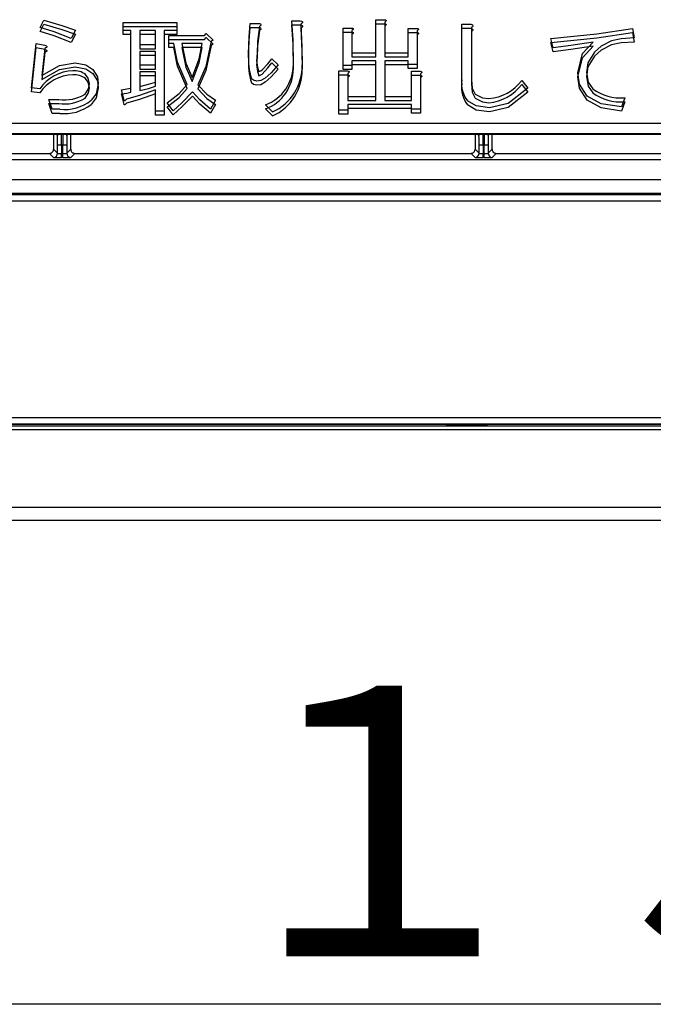
# Model space of a CAD drawing. Extents: x 21 to 613, y 19 to 408.
# Drawn here: x 90 to 100, y 138 to 152 of the extents above; entities that cross this region are included whole.
import ezdxf

# ---------------------------------------------------------------- set-up
doc = ezdxf.new("R2010")
doc.units = 0
doc.layers.get('0').update_dxf_attribs({"linetype": 'CONTINUOUS'})
doc.layers.add('2_ALL_NOTES', color=7, linetype='CONTINUOUS')
doc.styles.add('SLDTEXTSTYLE5', font='MSGOTHIC.TTC', dxfattribs={"width": 0.833333, "bigfont": 'bigfont'})

msp = doc.modelspace()

# ---------------------------------------------------------------- linework, layer by layer
at = {"color": 3, "linetype": 'CONTINUOUS'}
for p, q in [((90.648885, 152.113585), (90.70429, 152.224396)), ((90.648941, 152.173585), (90.704347, 152.284396)), ((90.854448, 152.109997), (90.648941, 152.173585)), ((90.70429, 152.224396), (90.967798, 152.14644)), ((90.704347, 152.284396), (90.967854, 152.20644)), ((90.967854, 152.20644), (91.172216, 152.136647)), ((91.880121, 152.070947), (91.880121, 152.187459)), ((91.880121, 152.187459), (92.67427, 152.187459)), ((91.880178, 152.130947), (91.880178, 152.247459)), ((91.880178, 152.247459), (92.674325, 152.247459)), ((92.67427, 152.187459), (92.67427, 152.070947)), ((92.674325, 152.247459), (92.674325, 152.130947)), ((93.746382, 151.977802), (93.763914, 152.175146)), ((93.746437, 152.037802), (93.763969, 152.235146)), ((93.763914, 152.175146), (93.899351, 152.175146)), ((93.763969, 152.235146), (93.899406, 152.235146)), ((93.899406, 152.192053), (93.873024, 151.96524)), ((93.899351, 152.175146), (93.914744, 152.167773)), ((93.899406, 152.235146), (93.9148, 152.227773)), ((93.912369, 152.19965), (93.899406, 152.192053)), ((93.918909, 152.20492), (93.912369, 152.19965)), ((93.914744, 152.167773), (93.921145, 152.162176)), ((93.9148, 152.227773), (93.921201, 152.222176)), ((93.922184, 152.209165), (93.918909, 152.20492)), ((93.921145, 152.162176), (93.92329, 152.158426)), ((93.921201, 152.222176), (93.923346, 152.218426)), ((93.923936, 152.154238), (93.922129, 152.149165)), ((93.923992, 152.214238), (93.922184, 152.209165)), ((93.92329, 152.158426), (93.923936, 152.154238)), ((93.923346, 152.218426), (93.923992, 152.214238)), ((94.398325, 151.928016), (94.379533, 152.212083)), ((94.379533, 152.212083), (94.502657, 152.212083)), ((94.39838, 151.988016), (94.379589, 152.272084)), ((94.379589, 152.272084), (94.502712, 152.272084)), ((94.502657, 152.212083), (94.523669, 152.208484)), ((94.502712, 152.272084), (94.523725, 152.268484)), ((94.530899, 152.177074), (94.514969, 152.162834)), ((94.514969, 152.162834), (94.531118, 151.825173)), ((94.530955, 152.237074), (94.515025, 152.222834)), ((94.515025, 152.222834), (94.531174, 151.885172)), ((94.523669, 152.208484), (94.533521, 152.204306)), ((94.523725, 152.268484), (94.533576, 152.264306)), ((94.536669, 152.184464), (94.530899, 152.177074)), ((94.536724, 152.244464), (94.530955, 152.237074)), ((94.533521, 152.204306), (94.537565, 152.200766)), ((94.533576, 152.264306), (94.53762, 152.260766)), ((94.539131, 152.189943), (94.536669, 152.184464)), ((94.539186, 152.249943), (94.536724, 152.244464)), ((94.537565, 152.200766), (94.539767, 152.19593)), ((94.53762, 152.260766), (94.539822, 152.25593)), ((94.539767, 152.19593), (94.539131, 152.189943)), ((94.539822, 152.25593), (94.539186, 152.249943)), ((95.141132, 151.613372), (95.141132, 152.167428)), ((95.141132, 152.167428), (95.26608, 152.167428)), ((95.26608, 152.167428), (95.281581, 152.164271)), ((95.281581, 152.164271), (95.288658, 152.160695)), ((95.288658, 152.160695), (95.291315, 152.157716)), ((95.292404, 152.153931), (95.291167, 152.149087)), ((95.291315, 152.157716), (95.292404, 152.153931)), ((95.627415, 151.738057), (95.627415, 152.230552)), ((95.627415, 152.230552), (95.752363, 152.230552)), ((95.62747, 151.798057), (95.62747, 152.290552)), ((95.62747, 152.290552), (95.752418, 152.290552)), ((95.752363, 152.230552), (95.767863, 152.227395)), ((95.752418, 152.290552), (95.767919, 152.287395)), ((95.769398, 152.202323), (95.758518, 152.193615)), ((95.758518, 152.193615), (95.758518, 151.738057)), ((95.769453, 152.262323), (95.758573, 152.253615)), ((95.758573, 152.253615), (95.758573, 151.798057)), ((95.767863, 152.227395), (95.774941, 152.223819)), ((95.767919, 152.287395), (95.774997, 152.283819)), ((95.774698, 152.208068), (95.769398, 152.202323)), ((95.774753, 152.268068), (95.769453, 152.262323)), ((95.77745, 152.212211), (95.774698, 152.208068)), ((95.777505, 152.272211), (95.774753, 152.268068)), ((95.774941, 152.223819), (95.777598, 152.220839)), ((95.774997, 152.283819), (95.777653, 152.280839)), ((95.778687, 152.217054), (95.77745, 152.212211)), ((95.778744, 152.277054), (95.777505, 152.272211)), ((95.777598, 152.220839), (95.778687, 152.217054)), ((95.777653, 152.280839), (95.778744, 152.277054)), ((96.107652, 151.798057), (96.107652, 152.161272)), ((96.107652, 152.161272), (96.2326, 152.161272)), ((96.2326, 152.161272), (96.248102, 152.158115)), ((96.248102, 152.158115), (96.25518, 152.154539)), ((96.25518, 152.154539), (96.257835, 152.151559)), ((96.257835, 152.151559), (96.258924, 152.147774)), ((96.899465, 151.337906), (96.899464, 152.162834)), ((96.899464, 152.162834), (97.032849, 152.162834)), ((96.89952, 151.397905), (96.899519, 152.222834)), ((96.899519, 152.222834), (97.032904, 152.222834)), ((97.032849, 152.162834), (97.050663, 152.157148)), ((97.032904, 152.222834), (97.050719, 152.217148)), ((97.058342, 152.186926), (97.045217, 152.173585)), ((97.045217, 152.173585), (97.045217, 151.397905)), ((97.050663, 152.157148), (97.058607, 152.152159)), ((97.050719, 152.217148), (97.058662, 152.212159)), ((97.062929, 152.195083), (97.058342, 152.186926)), ((97.058607, 152.152159), (97.063632, 152.144355)), ((97.058662, 152.212159), (97.063687, 152.204355)), ((97.063687, 152.204355), (97.062929, 152.195083)), ((98.902009, 152.081618), (99.433817, 152.161272)), ((99.433817, 152.161272), (99.458441, 152.01968)), ((90.854391, 152.049997), (90.648885, 152.113585)), ((91.110599, 151.953524), (90.854391, 152.049997)), ((91.110654, 152.013524), (90.854448, 152.109997)), ((90.967798, 152.14644), (91.172161, 152.076648)), ((91.172161, 152.076648), (91.110599, 151.953524)), ((91.172216, 152.136647), (91.110654, 152.013524)), ((91.995266, 152.070947), (91.880121, 152.070947)), ((91.995321, 152.130947), (91.880178, 152.130947)), ((91.995266, 151.214782), (91.995266, 152.070947)), ((91.995321, 151.274782), (91.995321, 152.130947)), ((92.35848, 152.070947), (92.126369, 152.070947)), ((92.126369, 152.070947), (92.126369, 151.861181)), ((92.358535, 152.130947), (92.126424, 152.130947)), ((92.126424, 152.130947), (92.126424, 151.921181)), ((92.35848, 151.861181), (92.35848, 152.070947)), ((92.358535, 151.921181), (92.358535, 152.130947)), ((92.67427, 152.070947), (92.489585, 152.070947)), ((92.489585, 152.070947), (92.489585, 150.876191)), ((92.674325, 152.130947), (92.48964, 152.130947)), ((92.48964, 152.130947), (92.48964, 150.936192)), ((92.557358, 151.940106), (92.557358, 152.056617)), ((92.557358, 152.056617), (93.086789, 152.056617)), ((93.086734, 151.996617), (93.111358, 152.027398)), ((93.086789, 152.056617), (93.111415, 152.087398)), ((93.111358, 152.027398), (93.216014, 151.928899)), ((93.111415, 152.087398), (93.21607, 151.988899)), ((93.739346, 151.785745), (93.746437, 152.037802)), ((93.899351, 152.132053), (93.872967, 151.90524)), ((93.912312, 152.13965), (93.899351, 152.132053)), ((93.918854, 152.14492), (93.912312, 152.13965)), ((93.922129, 152.149165), (93.918854, 152.14492)), ((95.141075, 151.553372), (95.141075, 152.107428)), ((95.141075, 152.107428), (95.266023, 152.107428)), ((95.266023, 152.107428), (95.281525, 152.104271)), ((95.283059, 152.079199), (95.27218, 152.070491)), ((95.27218, 152.070491), (95.27218, 151.738057)), ((95.283115, 152.139199), (95.272235, 152.130491)), ((95.272235, 152.130491), (95.272235, 151.798057)), ((95.281525, 152.104271), (95.288603, 152.100695)), ((95.288358, 152.084945), (95.283059, 152.079199)), ((95.288415, 152.144945), (95.283115, 152.139199)), ((95.291112, 152.089087), (95.288358, 152.084945)), ((95.291167, 152.149087), (95.288415, 152.144945)), ((95.288603, 152.100695), (95.291259, 152.097716)), ((95.292349, 152.09393), (95.291112, 152.089087)), ((95.291259, 152.097716), (95.292349, 152.09393)), ((96.107597, 151.738057), (96.107597, 152.101272)), ((96.107597, 152.101272), (96.232545, 152.101272)), ((96.232545, 152.101272), (96.248045, 152.098115)), ((96.24958, 152.073043), (96.238701, 152.064335)), ((96.238701, 152.064335), (96.238701, 151.565684)), ((96.249635, 152.133043), (96.238756, 152.124335)), ((96.238756, 152.124335), (96.238756, 151.625684)), ((96.248045, 152.098115), (96.255123, 152.094539)), ((96.25488, 152.078788), (96.24958, 152.073043)), ((96.254935, 152.138789), (96.249635, 152.133043)), ((96.257633, 152.082931), (96.25488, 152.078788)), ((96.257688, 152.142931), (96.254935, 152.138789)), ((96.255123, 152.094539), (96.25778, 152.09156)), ((96.258869, 152.087774), (96.257633, 152.082931)), ((96.258924, 152.147774), (96.257688, 152.142931)), ((96.25778, 152.09156), (96.258869, 152.087774)), ((97.058287, 152.126926), (97.04516, 152.113585)), ((97.04516, 152.113585), (97.04516, 151.337905)), ((97.062873, 152.135083), (97.058287, 152.126926)), ((97.063632, 152.144355), (97.062873, 152.135083)), ((98.220992, 151.953524), (98.901954, 152.021618)), ((98.221048, 152.013524), (98.902009, 152.081618)), ((98.257985, 151.871931), (98.221048, 152.013524)), ((98.901954, 152.021618), (99.43376, 152.101272)), ((99.26688, 152.009075), (99.119851, 151.976587)), ((99.458441, 152.01968), (99.26688, 152.009075)), ((99.43376, 152.101272), (99.458386, 151.95968)), ((90.519605, 151.220938), (90.587324, 151.87965)), ((90.51966, 151.280938), (90.587379, 151.93965)), ((90.587324, 151.87965), (90.716603, 151.855025)), ((90.587379, 151.93965), (90.716658, 151.915025)), ((90.716658, 151.865775), (90.673565, 151.465623)), ((90.716658, 151.915025), (90.735086, 151.905951)), ((90.735086, 151.874849), (90.716658, 151.865775)), ((90.735086, 151.905951), (90.74407, 151.898692)), ((90.742352, 151.880323), (90.735086, 151.874849)), ((90.745945, 151.884825), (90.742352, 151.880323)), ((90.74407, 151.898692), (90.746486, 151.894846)), ((90.747439, 151.8904), (90.745945, 151.884825)), ((90.746486, 151.894846), (90.747439, 151.8904)), ((92.126369, 151.861181), (92.35848, 151.861181)), ((92.126424, 151.921181), (92.358535, 151.921181)), ((92.557302, 151.880106), (92.557302, 151.996617)), ((92.557302, 151.996617), (93.086734, 151.996617)), ((92.631176, 151.880106), (92.557302, 151.880106)), ((92.631232, 151.940106), (92.557358, 151.940106)), ((92.683056, 151.600466), (92.631176, 151.880106)), ((92.683112, 151.660466), (92.631232, 151.940106)), ((93.049797, 151.880106), (92.748144, 151.880106)), ((92.748144, 151.880106), (92.808297, 151.588871)), ((93.049852, 151.940106), (92.748199, 151.940106)), ((92.748199, 151.940106), (92.808353, 151.648872)), ((93.008199, 151.65064), (93.049797, 151.880106)), ((93.008254, 151.710639), (93.049852, 151.940106)), ((93.185234, 151.91043), (93.107336, 151.53811)), ((93.185289, 151.970431), (93.107391, 151.59811)), ((93.216014, 151.928899), (93.185234, 151.91043)), ((93.21607, 151.988899), (93.185289, 151.970431)), ((93.73929, 151.725744), (93.746382, 151.977802)), ((93.872967, 151.90524), (93.86857, 151.725745)), ((93.873024, 151.96524), (93.868625, 151.785745)), ((94.404158, 151.565684), (94.398325, 151.928016)), ((94.404213, 151.625684), (94.39838, 151.988016)), ((94.531174, 151.885172), (94.533494, 151.619528)), ((98.257929, 151.811932), (98.220992, 151.953524)), ((98.518087, 151.909408), (98.257985, 151.871931)), ((98.848924, 151.898118), (98.518031, 151.849408)), ((98.848979, 151.958118), (98.518087, 151.909408)), ((98.692208, 151.727459), (98.848924, 151.898118)), ((98.692263, 151.787459), (98.848979, 151.958118)), ((98.969449, 151.897103), (98.867447, 151.81037)), ((99.119795, 151.916587), (98.969394, 151.837103)), ((99.119851, 151.976587), (98.969449, 151.897103)), ((99.266824, 151.949075), (99.119795, 151.916587)), ((99.458386, 151.95968), (99.266824, 151.949075)), ((90.716603, 151.805775), (90.67351, 151.405623)), ((90.716603, 151.855025), (90.735031, 151.845951)), ((90.735031, 151.814849), (90.716603, 151.805775)), ((90.735031, 151.845951), (90.744015, 151.838692)), ((90.742297, 151.820323), (90.735031, 151.814849)), ((90.74589, 151.824824), (90.742297, 151.820323)), ((90.744015, 151.838692), (90.746431, 151.834846)), ((90.747384, 151.8304), (90.74589, 151.824824)), ((90.746431, 151.834846), (90.747384, 151.8304)), ((92.35848, 151.759262), (92.126369, 151.759262)), ((92.126369, 151.759262), (92.126369, 151.559528)), ((92.358535, 151.819262), (92.126424, 151.819262)), ((92.126424, 151.819262), (92.126424, 151.619528)), ((92.35848, 151.559528), (92.35848, 151.759262)), ((92.358535, 151.619528), (92.358535, 151.819262)), ((94.531118, 151.825173), (94.533437, 151.559528)), ((95.27218, 151.738057), (95.627415, 151.738057)), ((95.272235, 151.798057), (95.62747, 151.798057)), ((95.758518, 151.738057), (96.107597, 151.738057)), ((95.758573, 151.798057), (96.107652, 151.798057)), ((98.518031, 151.849408), (98.257929, 151.811932)), ((98.621144, 151.44256), (98.692208, 151.727459)), ((98.6212, 151.50256), (98.692263, 151.787459)), ((98.867392, 151.75037), (98.771315, 151.59294)), ((98.867447, 151.81037), (98.771371, 151.65294)), ((98.969394, 151.837103), (98.867392, 151.75037)), ((90.673565, 151.465623), (90.9332, 151.614254)), ((90.933145, 151.554254), (91.166004, 151.590309)), ((90.9332, 151.614254), (91.166061, 151.650309)), ((91.166004, 151.590309), (91.324982, 151.561912)), ((91.166061, 151.650309), (91.325037, 151.621912)), ((91.325037, 151.621912), (91.430775, 151.55181)), ((92.126424, 151.619528), (92.358535, 151.619528)), ((92.828175, 151.270187), (92.683056, 151.600466)), ((92.82823, 151.330187), (92.683112, 151.660466)), ((92.808297, 151.588871), (92.902049, 151.374842)), ((92.808353, 151.648872), (92.902104, 151.434842)), ((92.902049, 151.374842), (93.008199, 151.65064)), ((92.902104, 151.434842), (93.008254, 151.710639)), ((93.107391, 151.59811), (92.988291, 151.324031)), ((93.942444, 151.485654), (94.024628, 151.576216)), ((93.942499, 151.545654), (94.024683, 151.636216)), ((94.024628, 151.576216), (94.084036, 151.651871)), ((94.024683, 151.636216), (94.084091, 151.711871)), ((94.176435, 151.619528), (94.074736, 151.504095)), ((94.084036, 151.651871), (94.176378, 151.559528)), ((94.084091, 151.711871), (94.176435, 151.619528)), ((95.272235, 151.613372), (95.141132, 151.613372)), ((95.627415, 151.621546), (95.27218, 151.621546)), ((95.27218, 151.621546), (95.27218, 151.553372)), ((95.62747, 151.681546), (95.272235, 151.681546)), ((95.272235, 151.681546), (95.272235, 151.613372)), ((95.627415, 151.091658), (95.627415, 151.621546)), ((95.62747, 151.151658), (95.62747, 151.681546)), ((96.107597, 151.621546), (95.758518, 151.621546)), ((95.758518, 151.621546), (95.758518, 151.091658)), ((96.107652, 151.681546), (95.758573, 151.681546)), ((95.758573, 151.681546), (95.758573, 151.151658)), ((96.107597, 151.565684), (96.107597, 151.621546)), ((96.107652, 151.625684), (96.107652, 151.681546)), ((96.238756, 151.625684), (96.107652, 151.625684)), ((98.771315, 151.59294), (98.750424, 151.448717)), ((98.771371, 151.65294), (98.750479, 151.508717)), ((90.67351, 151.405623), (90.933145, 151.554254)), ((91.360655, 151.424647), (91.319964, 151.477936)), ((91.324982, 151.561912), (91.43072, 151.49181)), ((91.381527, 151.3425), (91.360655, 151.424647)), ((91.43072, 151.49181), (91.496674, 151.382453)), ((91.430775, 151.55181), (91.496731, 151.442453)), ((91.496731, 151.442453), (91.510807, 151.3425)), ((92.126369, 151.559528), (92.35848, 151.559528)), ((92.35848, 151.457609), (92.126369, 151.457609)), ((92.126369, 151.457609), (92.126369, 151.239406)), ((92.358535, 151.517609), (92.126424, 151.517609)), ((92.126424, 151.517609), (92.126424, 151.299406)), ((92.35848, 151.307124), (92.35848, 151.457609)), ((92.358535, 151.367124), (92.358535, 151.517609)), ((93.107336, 151.53811), (92.988234, 151.264031)), ((93.893194, 151.461029), (93.922408, 151.47142)), ((93.893251, 151.521029), (93.922463, 151.53142)), ((93.985593, 151.42253), (93.920159, 151.387842)), ((93.922408, 151.47142), (93.942444, 151.485654)), ((93.922463, 151.53142), (93.942499, 151.545654)), ((94.07468, 151.444095), (93.985536, 151.36253)), ((94.074736, 151.504095), (93.985593, 151.42253)), ((94.176378, 151.559528), (94.07468, 151.444095)), ((95.079514, 150.888504), (95.079514, 151.473341)), ((95.079514, 151.473341), (95.204462, 151.473341)), ((95.079569, 150.948504), (95.079569, 151.533341)), ((95.079569, 151.533341), (95.204517, 151.533341)), ((95.27218, 151.553372), (95.141075, 151.553372)), ((95.204462, 151.473341), (95.219963, 151.470184)), ((95.204517, 151.533341), (95.220019, 151.530184)), ((95.221497, 151.445112), (95.210617, 151.436404)), ((95.210617, 151.436404), (95.210617, 151.091658)), ((95.221553, 151.505112), (95.210674, 151.496404)), ((95.210674, 151.496404), (95.210674, 151.151658)), ((95.219963, 151.470184), (95.227041, 151.466608)), ((95.220019, 151.530184), (95.227097, 151.526608)), ((95.226797, 151.450858), (95.221497, 151.445112)), ((95.226852, 151.510858), (95.221553, 151.505112)), ((95.229549, 151.455), (95.226797, 151.450858)), ((95.229604, 151.515), (95.226852, 151.510858)), ((95.227041, 151.466608), (95.229697, 151.463629)), ((95.227097, 151.526608), (95.229753, 151.523629)), ((95.230786, 151.459843), (95.229549, 151.455)), ((95.230843, 151.519843), (95.229604, 151.515)), ((95.229697, 151.463629), (95.230786, 151.459843)), ((95.229753, 151.523629), (95.230843, 151.519843)), ((96.238701, 151.565684), (96.107597, 151.565684)), ((96.156846, 151.091658), (96.156846, 151.467185)), ((96.156846, 151.467185), (96.281793, 151.467185)), ((96.156902, 151.151658), (96.156902, 151.527185)), ((96.156902, 151.527185), (96.28185, 151.527185)), ((96.281793, 151.467185), (96.297295, 151.464028)), ((96.28185, 151.527185), (96.297352, 151.524028)), ((96.29883, 151.438956), (96.28795, 151.430248)), ((96.28795, 151.430248), (96.28795, 150.906972)), ((96.298885, 151.498956), (96.288006, 151.490248)), ((96.288006, 151.490248), (96.288006, 150.966972)), ((96.297295, 151.464028), (96.304373, 151.460452)), ((96.297352, 151.524028), (96.304428, 151.520452)), ((96.304129, 151.444702), (96.29883, 151.438956)), ((96.304185, 151.504701), (96.298885, 151.498956)), ((96.306882, 151.448844), (96.304129, 151.444702)), ((96.306938, 151.508844), (96.304185, 151.504701)), ((96.304373, 151.460452), (96.30703, 151.457472)), ((96.304428, 151.520452), (96.307085, 151.517472)), ((96.308119, 151.453687), (96.306882, 151.448844)), ((96.308174, 151.513687), (96.306938, 151.508844)), ((96.30703, 151.457472), (96.308119, 151.453687)), ((96.307085, 151.517472), (96.308174, 151.513687)), ((98.648052, 151.276961), (98.621144, 151.44256)), ((98.648107, 151.336962), (98.6212, 151.50256)), ((98.750424, 151.448717), (98.777748, 151.304245)), ((98.750479, 151.508717), (98.777803, 151.364245)), ((90.642784, 151.268626), (90.51966, 151.280938)), ((91.3606, 151.364647), (91.319909, 151.417936)), ((91.38147, 151.2825), (91.3606, 151.364647)), ((91.367599, 151.208172), (91.38147, 151.2825)), ((91.367654, 151.268172), (91.381527, 151.3425)), ((91.510751, 151.2825), (91.477008, 151.133604)), ((91.510807, 151.3425), (91.477063, 151.193604)), ((91.496674, 151.382453), (91.510751, 151.2825)), ((92.126424, 151.299406), (92.257532, 151.333498)), ((92.257477, 151.273497), (92.35848, 151.307124)), ((92.257532, 151.333498), (92.358535, 151.367124)), ((92.709703, 151.198772), (92.82823, 151.330187)), ((92.988291, 151.324031), (93.122857, 151.184765)), ((93.813909, 151.332303), (93.782383, 151.356374)), ((93.813964, 151.392303), (93.782438, 151.416374)), ((93.862414, 151.319437), (93.813909, 151.332303)), ((93.862469, 151.379437), (93.813964, 151.392303)), ((93.920102, 151.327842), (93.862414, 151.319437)), ((93.920159, 151.387842), (93.862469, 151.379437)), ((93.985536, 151.36253), (93.920102, 151.327842)), ((97.04516, 151.337905), (97.057506, 151.214772)), ((97.045217, 151.397905), (97.057561, 151.274772)), ((97.790059, 151.331749), (97.882402, 151.214782)), ((97.790115, 151.391749), (97.882458, 151.274782)), ((98.762737, 151.097814), (98.648052, 151.276961)), ((98.762792, 151.157814), (98.648107, 151.336962)), ((98.777748, 151.304245), (98.842766, 151.208625)), ((98.777803, 151.364245), (98.842823, 151.268625)), ((90.642729, 151.208626), (90.519605, 151.220938)), ((91.313752, 151.128596), (91.367599, 151.208172)), ((91.313809, 151.188594), (91.367654, 151.268172)), ((91.477008, 151.133604), (91.406096, 151.036252)), ((91.477063, 151.193604), (91.406151, 151.096252)), ((91.855497, 151.190157), (91.933764, 151.203966)), ((91.892434, 151.036252), (91.855497, 151.190157)), ((91.855552, 151.250157), (91.933819, 151.263966)), ((91.892489, 151.096252), (91.855552, 151.250157)), ((92.119968, 151.168734), (91.929426, 151.114721)), ((91.933764, 151.203966), (91.995266, 151.214782)), ((91.933819, 151.263966), (91.995321, 151.274782)), ((92.35848, 151.190157), (92.119911, 151.108734)), ((92.358535, 151.250157), (92.119968, 151.168734)), ((92.126369, 151.239406), (92.257477, 151.273497)), ((92.35848, 150.876191), (92.35848, 151.190157)), ((92.358535, 150.936192), (92.358535, 151.250157)), ((92.532678, 150.999315), (92.709647, 151.138773)), ((92.532733, 151.059315), (92.709703, 151.198772)), ((92.709647, 151.138773), (92.828175, 151.270187)), ((92.908205, 151.159376), (92.751947, 150.998179)), ((92.90826, 151.219376), (92.752002, 151.058179)), ((93.017339, 151.040734), (92.908205, 151.159376)), ((93.017394, 151.100734), (92.90826, 151.219376)), ((92.988234, 151.264031), (93.122801, 151.124765)), ((93.122857, 151.184765), (93.24685, 151.096252)), ((95.210674, 151.151658), (95.62747, 151.151658)), ((95.758573, 151.151658), (96.156902, 151.151658)), ((97.057506, 151.214772), (97.100566, 151.128595)), ((97.057561, 151.274772), (97.100623, 151.188595)), ((97.100623, 151.188595), (97.207847, 151.131337)), ((97.207847, 151.131337), (97.303776, 151.120877)), ((97.882402, 151.214782), (97.591081, 150.989976)), ((97.882458, 151.274782), (97.591137, 151.049976)), ((98.96909, 151.044092), (98.762792, 151.157814)), ((99.316849, 151.13319), (99.267599, 150.997753)), ((90.778164, 151.048565), (90.925914, 151.048565)), ((90.827414, 150.902868), (90.778164, 151.048565)), ((90.778221, 151.108565), (90.925969, 151.108565)), ((90.827471, 150.962868), (90.778221, 151.108565)), ((91.895018, 151.030082), (91.892434, 151.036252)), ((91.895075, 151.090082), (91.892489, 151.096252)), ((91.8976, 151.027956), (91.895018, 151.030082)), ((91.897656, 151.087956), (91.895075, 151.090082)), ((91.900907, 151.027376), (91.8976, 151.027956)), ((91.900962, 151.087377), (91.897656, 151.087956)), ((91.904656, 151.028457), (91.900907, 151.027376)), ((91.904713, 151.088457), (91.900962, 151.087377)), ((91.907979, 151.030497), (91.904656, 151.028457)), ((91.908034, 151.090497), (91.904713, 151.088457)), ((91.915273, 151.037193), (91.907979, 151.030497)), ((91.915328, 151.097193), (91.908034, 151.090497)), ((91.929371, 151.054721), (91.915273, 151.037193)), ((91.929426, 151.114721), (91.915328, 151.097193)), ((92.119911, 151.108734), (91.929371, 151.054721)), ((92.618864, 150.882348), (92.532678, 150.999315)), ((92.61892, 150.942348), (92.532733, 151.059315)), ((92.751947, 150.998179), (92.618864, 150.882348)), ((92.752002, 151.058179), (92.61892, 150.942348)), ((93.172921, 150.906972), (93.017339, 151.040734)), ((93.172976, 150.966972), (93.017394, 151.100734)), ((93.122801, 151.124765), (93.246795, 151.036252)), ((93.246795, 151.036252), (93.172921, 150.906972)), ((93.24685, 151.096252), (93.172976, 150.966972)), ((94.096404, 150.923878), (93.991749, 151.028534)), ((95.210617, 151.091658), (95.627415, 151.091658)), ((96.156902, 151.035147), (95.210674, 151.035147)), ((95.210674, 151.035147), (95.210674, 150.948504)), ((95.758518, 151.091658), (96.156846, 151.091658)), ((96.156902, 150.966972), (96.156902, 151.035147)), ((97.115631, 150.952239), (96.983599, 151.030096)), ((97.115686, 151.012239), (96.983654, 151.090096)), ((97.100566, 151.128595), (97.20779, 151.071337)), ((97.309932, 150.985441), (97.115686, 151.012239)), ((97.20779, 151.071337), (97.303721, 151.060877)), ((97.591081, 150.989976), (97.309877, 150.925441)), ((97.591137, 151.049976), (97.309932, 150.985441)), ((98.969034, 150.984091), (98.762737, 151.097814)), ((99.267599, 150.997753), (98.96909, 151.044092)), ((99.316794, 151.073189), (99.267543, 150.937753)), ((90.938225, 150.902868), (90.827414, 150.902868)), ((90.938282, 150.962868), (90.827471, 150.962868)), ((92.489585, 150.876191), (92.35848, 150.876191)), ((92.48964, 150.936192), (92.358535, 150.936192)), ((94.096349, 150.863879), (93.991693, 150.968534)), ((95.210617, 150.888504), (95.079514, 150.888504)), ((95.210674, 150.948504), (95.079569, 150.948504)), ((96.156846, 150.975146), (95.210617, 150.975146)), ((95.210617, 150.975146), (95.210617, 150.888504)), ((96.156846, 150.906972), (96.156846, 150.975146)), ((96.28795, 150.906972), (96.156846, 150.906972)), ((96.288006, 150.966972), (96.156902, 150.966972)), ((97.309877, 150.925441), (97.115631, 150.952239)), ((99.267543, 150.937753), (98.969034, 150.984091)), ((56.009146, 150.757039), (125.941291, 150.757039)), ((56.005147, 150.593103), (125.94518, 150.593103)), ((125.941235, 150.597048), (56.009093, 150.597048)), ((90.848045, 150.593103), (90.848045, 150.370216)), ((90.905676, 150.572595), (90.885168, 150.593103)), ((90.906831, 150.584298), (90.905676, 150.572595)), ((90.905782, 150.572256), (90.905676, 150.572595)), ((90.906009, 150.569932), (90.905782, 150.572256)), ((90.90623, 150.565465), (90.906009, 150.569932)), ((90.906442, 150.558925), (90.90623, 150.565465)), ((90.906642, 150.550413), (90.906442, 150.558925)), ((90.906827, 150.540063), (90.906642, 150.550413)), ((90.909294, 150.593103), (90.906831, 150.584298)), ((90.966822, 150.586116), (90.96674, 150.593103)), ((90.966988, 150.568935), (90.966822, 150.586116)), ((90.967133, 150.549627), (90.966988, 150.568935)), ((90.967255, 150.528492), (90.967133, 150.549627)), ((90.983255, 150.55859), (90.983122, 150.538241)), ((90.98341, 150.576973), (90.983255, 150.55859)), ((90.983585, 150.593103), (90.98341, 150.576973)), ((91.043494, 150.584298), (91.041031, 150.593103)), ((91.044649, 150.572595), (91.043494, 150.584298)), ((91.043774, 150.55458), (91.043582, 150.54506)), ((91.04398, 150.562196), (91.043774, 150.55458)), ((91.044197, 150.56779), (91.04398, 150.562196)), ((91.044421, 150.571274), (91.044197, 150.56779)), ((91.044649, 150.572595), (91.044421, 150.571274)), ((91.065158, 150.593103), (91.044649, 150.572595)), ((91.102281, 150.370216), (91.102281, 150.593103)), ((97.098045, 150.593103), (97.098045, 150.370216)), ((97.155676, 150.572595), (97.135168, 150.593103)), ((97.156831, 150.584298), (97.155676, 150.572595)), ((97.155782, 150.572256), (97.155676, 150.572595)), ((97.156009, 150.569932), (97.155782, 150.572256)), ((97.15623, 150.565465), (97.156009, 150.569932)), ((97.156442, 150.558925), (97.15623, 150.565465)), ((97.156642, 150.550413), (97.156442, 150.558925)), ((97.156827, 150.540063), (97.156642, 150.550413)), ((97.159294, 150.593103), (97.156831, 150.584298)), ((97.216822, 150.586116), (97.21674, 150.593103)), ((97.216988, 150.568935), (97.216822, 150.586116)), ((97.217133, 150.549627), (97.216988, 150.568935)), ((97.217255, 150.528492), (97.217133, 150.549627)), ((97.233255, 150.55859), (97.233122, 150.538241)), ((97.23341, 150.576973), (97.233255, 150.55859)), ((97.233585, 150.593103), (97.23341, 150.576973)), ((97.293494, 150.584298), (97.291031, 150.593103)), ((97.294649, 150.572595), (97.293494, 150.584298)), ((97.293774, 150.55458), (97.293582, 150.54506)), ((97.29398, 150.562196), (97.293774, 150.55458)), ((97.294197, 150.56779), (97.29398, 150.562196)), ((97.294421, 150.571274), (97.294197, 150.56779)), ((97.294649, 150.572595), (97.294421, 150.571274)), ((97.315158, 150.593103), (97.294649, 150.572595)), ((97.352281, 150.370216), (97.352281, 150.593103)), ((90.906993, 150.528037), (90.906827, 150.540063)), ((90.907138, 150.514521), (90.906993, 150.528037)), ((90.90726, 150.499727), (90.907138, 150.514521)), ((90.907357, 150.483885), (90.90726, 150.499727)), ((90.907428, 150.467244), (90.907357, 150.483885)), ((90.90747, 150.450062), (90.907428, 150.467244)), ((90.907485, 150.432607), (90.90747, 150.450062)), ((90.967479, 150.432607), (90.907485, 150.432607)), ((90.907486, 150.310776), (90.907485, 150.432607)), ((90.967352, 150.505862), (90.967255, 150.528492)), ((90.967423, 150.482088), (90.967352, 150.505862)), ((90.967465, 150.457542), (90.967423, 150.482088)), ((90.967479, 150.432607), (90.967465, 150.457542)), ((90.982845, 150.432607), (90.967479, 150.432607)), ((90.967479, 150.432607), (90.967479, 150.309226)), ((90.982849, 150.44389), (90.982845, 150.432607)), ((91.04284, 150.432607), (90.982845, 150.432607)), ((90.982845, 150.309226), (90.982845, 150.432607)), ((90.982876, 150.468697), (90.982849, 150.44389)), ((90.982931, 150.492941), (90.982876, 150.468697)), ((90.983014, 150.516243), (90.982931, 150.492941)), ((90.983122, 150.538241), (90.983014, 150.516243)), ((91.042844, 150.440681), (91.04284, 150.432607)), ((91.04284, 150.432607), (91.04284, 150.310776)), ((91.042871, 150.458044), (91.042844, 150.440681)), ((91.042927, 150.475009), (91.042871, 150.458044)), ((91.04301, 150.491313), (91.042927, 150.475009)), ((91.043118, 150.506701), (91.04301, 150.491313)), ((91.043251, 150.520932), (91.043118, 150.506701)), ((91.043407, 150.533786), (91.043251, 150.520932)), ((91.043582, 150.54506), (91.043407, 150.533786)), ((97.156993, 150.528037), (97.156827, 150.540063)), ((97.157138, 150.514521), (97.156993, 150.528037)), ((97.15726, 150.499727), (97.157138, 150.514521)), ((97.157357, 150.483885), (97.15726, 150.499727)), ((97.157428, 150.467244), (97.157357, 150.483885)), ((97.15747, 150.450062), (97.157428, 150.467244)), ((97.157485, 150.432607), (97.15747, 150.450062)), ((97.217479, 150.432607), (97.157485, 150.432607)), ((97.157486, 150.310776), (97.157485, 150.432607)), ((97.217352, 150.505862), (97.217255, 150.528492)), ((97.217423, 150.482088), (97.217352, 150.505862)), ((97.217465, 150.457542), (97.217423, 150.482088)), ((97.217479, 150.432607), (97.217465, 150.457542)), ((97.232845, 150.432607), (97.217479, 150.432607)), ((97.217479, 150.432607), (97.217479, 150.309226)), ((97.232849, 150.44389), (97.232845, 150.432607)), ((97.29284, 150.432607), (97.232845, 150.432607)), ((97.232845, 150.309226), (97.232845, 150.432607)), ((97.232876, 150.468697), (97.232849, 150.44389)), ((97.232931, 150.492941), (97.232876, 150.468697)), ((97.233014, 150.516243), (97.232931, 150.492941)), ((97.233122, 150.538241), (97.233014, 150.516243)), ((97.292844, 150.440681), (97.29284, 150.432607)), ((97.29284, 150.432607), (97.29284, 150.310776)), ((97.292871, 150.458044), (97.292844, 150.440681)), ((97.292927, 150.475009), (97.292871, 150.458044)), ((97.29301, 150.491313), (97.292927, 150.475009)), ((97.293118, 150.506701), (97.29301, 150.491313)), ((97.293251, 150.520932), (97.293118, 150.506701)), ((97.293407, 150.533786), (97.293251, 150.520932)), ((97.293582, 150.54506), (97.293407, 150.533786)), ((84.912276, 150.310221), (90.788051, 150.310221)), ((90.788051, 150.310221), (90.795531, 150.310689)), ((90.84749, 150.250781), (90.788051, 150.310221)), ((90.795531, 150.310689), (90.802896, 150.312086)), ((90.802896, 150.312086), (90.810028, 150.314391)), ((90.810028, 150.314391), (90.816817, 150.317566)), ((90.816817, 150.317566), (90.823157, 150.321564)), ((90.823157, 150.321564), (90.82895, 150.326321)), ((90.82895, 150.326321), (90.834103, 150.331763)), ((90.834103, 150.331763), (90.838538, 150.337805)), ((90.838538, 150.337805), (90.842185, 150.344353)), ((90.842185, 150.344353), (90.844987, 150.351305)), ((90.844987, 150.351305), (90.846901, 150.358552)), ((90.846901, 150.358552), (90.847896, 150.365981)), ((90.847896, 150.365981), (90.848045, 150.370216)), ((90.848045, 150.370216), (90.907486, 150.310776)), ((90.907486, 150.310776), (90.908051, 150.31058)), ((90.908051, 150.31058), (90.909544, 150.310388)), ((90.909544, 150.310388), (90.911942, 150.310202)), ((90.911942, 150.310202), (90.915206, 150.310026)), ((90.915206, 150.310026), (90.919286, 150.309861)), ((90.919286, 150.309861), (90.924117, 150.309711)), ((90.924117, 150.309711), (90.929626, 150.309578)), ((90.929626, 150.309578), (90.935725, 150.309464)), ((90.935725, 150.309464), (90.94232, 150.309371)), ((90.94232, 150.309371), (90.949307, 150.3093)), ((90.949307, 150.3093), (90.956578, 150.309252)), ((90.956578, 150.309252), (90.964019, 150.309228)), ((90.964019, 150.309228), (90.967479, 150.309226)), ((90.967479, 150.249231), (90.967479, 150.309226)), ((90.967479, 150.309226), (90.982845, 150.309226)), ((90.982845, 150.309226), (90.990326, 150.309238)), ((90.982845, 150.249231), (90.982845, 150.309226)), ((90.990326, 150.309238), (90.99769, 150.309275)), ((90.99769, 150.309275), (91.004822, 150.309335)), ((91.004822, 150.309335), (91.011611, 150.309418)), ((91.011611, 150.309418), (91.017952, 150.309523)), ((91.017952, 150.309523), (91.023744, 150.309647)), ((91.023744, 150.309647), (91.028898, 150.30979)), ((91.028898, 150.30979), (91.033334, 150.309948)), ((91.033334, 150.309948), (91.036982, 150.310119)), ((91.036982, 150.310119), (91.039785, 150.310301)), ((91.039785, 150.310301), (91.041699, 150.310491)), ((91.041699, 150.310491), (91.042695, 150.310686)), ((91.042695, 150.310686), (91.04284, 150.310776)), ((91.04284, 150.310776), (91.102281, 150.370216)), ((91.102281, 150.370216), (91.102748, 150.362735)), ((91.102748, 150.362735), (91.104146, 150.35537)), ((91.162274, 150.310221), (91.102835, 150.250781)), ((91.104146, 150.35537), (91.10645, 150.348238)), ((91.10645, 150.348238), (91.109626, 150.341449)), ((91.109626, 150.341449), (91.113623, 150.335109)), ((91.113623, 150.335109), (91.11838, 150.329317)), ((91.11838, 150.329317), (91.123822, 150.324163)), ((91.123822, 150.324163), (91.129864, 150.319728)), ((91.129864, 150.319728), (91.136412, 150.316081)), ((91.136412, 150.316081), (91.143364, 150.313279)), ((91.143364, 150.313279), (91.150611, 150.311365)), ((91.150611, 150.311365), (91.158041, 150.31037)), ((91.158041, 150.31037), (91.162274, 150.310221)), ((91.162274, 150.310221), (97.038051, 150.310221)), ((97.038051, 150.310221), (97.045531, 150.310689)), ((97.09749, 150.250781), (97.038051, 150.310221)), ((97.045531, 150.310689), (97.052896, 150.312086)), ((97.052896, 150.312086), (97.060028, 150.314391)), ((97.060028, 150.314391), (97.066817, 150.317566)), ((97.066817, 150.317566), (97.073157, 150.321564)), ((97.073157, 150.321564), (97.07895, 150.326321)), ((97.07895, 150.326321), (97.084103, 150.331763)), ((97.084103, 150.331763), (97.088538, 150.337805)), ((97.088538, 150.337805), (97.092185, 150.344353)), ((97.092185, 150.344353), (97.094987, 150.351305)), ((97.094987, 150.351305), (97.096901, 150.358552)), ((97.096901, 150.358552), (97.097896, 150.365981)), ((97.097896, 150.365981), (97.098045, 150.370216)), ((97.098045, 150.370216), (97.157486, 150.310776)), ((97.157486, 150.310776), (97.158051, 150.31058)), ((97.158051, 150.31058), (97.159544, 150.310388)), ((97.159544, 150.310388), (97.161942, 150.310202)), ((97.161942, 150.310202), (97.165206, 150.310026)), ((97.165206, 150.310026), (97.169286, 150.309861)), ((97.169286, 150.309861), (97.174117, 150.309711)), ((97.174117, 150.309711), (97.179626, 150.309578)), ((97.179626, 150.309578), (97.185725, 150.309464)), ((97.185725, 150.309464), (97.19232, 150.309371)), ((97.19232, 150.309371), (97.199307, 150.3093)), ((97.199307, 150.3093), (97.206578, 150.309252)), ((97.206578, 150.309252), (97.214019, 150.309228)), ((97.214019, 150.309228), (97.217479, 150.309226)), ((97.217479, 150.249231), (97.217479, 150.309226)), ((97.217479, 150.309226), (97.232845, 150.309226)), ((97.232845, 150.309226), (97.240326, 150.309238)), ((97.232845, 150.249231), (97.232845, 150.309226)), ((97.240326, 150.309238), (97.24769, 150.309275)), ((97.24769, 150.309275), (97.254822, 150.309335)), ((97.254822, 150.309335), (97.261611, 150.309418)), ((97.261611, 150.309418), (97.267952, 150.309523)), ((97.267952, 150.309523), (97.273744, 150.309647)), ((97.273744, 150.309647), (97.278898, 150.30979)), ((97.278898, 150.30979), (97.283334, 150.309948)), ((97.283334, 150.309948), (97.286982, 150.310119)), ((97.286982, 150.310119), (97.289785, 150.310301)), ((97.289785, 150.310301), (97.291699, 150.310491)), ((97.291699, 150.310491), (97.292695, 150.310686)), ((97.292695, 150.310686), (97.29284, 150.310776)), ((97.29284, 150.310776), (97.352281, 150.370216)), ((97.352281, 150.370216), (97.352748, 150.362735)), ((97.352748, 150.362735), (97.354146, 150.35537)), ((97.412274, 150.310221), (97.352835, 150.250781)), ((97.354146, 150.35537), (97.35645, 150.348238)), ((97.35645, 150.348238), (97.359626, 150.341449)), ((97.359626, 150.341449), (97.363623, 150.335109)), ((97.363623, 150.335109), (97.36838, 150.329317)), ((97.36838, 150.329317), (97.373822, 150.324163)), ((97.373822, 150.324163), (97.379864, 150.319728)), ((97.379864, 150.319728), (97.386412, 150.316081)), ((97.386412, 150.316081), (97.393364, 150.313279)), ((97.393364, 150.313279), (97.400611, 150.311365)), ((97.400611, 150.311365), (97.408041, 150.31037)), ((97.408041, 150.31037), (97.412274, 150.310221)), ((97.412274, 150.310221), (105.48805, 150.310221)), ((74.783448, 150.221206), (107.166877, 150.221206)), ((90.84749, 150.250781), (90.848622, 150.250586)), ((90.848622, 150.250586), (90.851609, 150.250393)), ((90.851609, 150.250393), (90.856404, 150.250207)), ((90.856404, 150.250207), (90.862932, 150.250031)), ((90.862932, 150.250031), (90.871091, 150.249866)), ((90.871091, 150.249866), (90.880755, 150.249716)), ((90.880755, 150.249716), (90.891772, 150.249583)), ((90.891772, 150.249583), (90.903971, 150.249469)), ((90.903971, 150.249469), (90.91716, 150.249376)), ((90.91716, 150.249376), (90.931135, 150.249305)), ((90.931135, 150.249305), (90.945677, 150.249257)), ((90.945677, 150.249257), (90.960559, 150.249234)), ((90.960559, 150.249234), (90.967479, 150.249231)), ((90.982845, 150.249231), (90.967479, 150.249231)), ((90.982845, 150.249231), (90.997807, 150.249243)), ((90.997807, 150.249243), (91.012534, 150.24928)), ((91.012534, 150.24928), (91.026798, 150.24934)), ((91.026798, 150.24934), (91.040377, 150.249423)), ((91.040377, 150.249423), (91.053057, 150.249528)), ((91.053057, 150.249528), (91.064642, 150.249652)), ((91.064642, 150.249652), (91.074951, 150.249795)), ((91.074951, 150.249795), (91.083822, 150.249953)), ((91.083822, 150.249953), (91.091118, 150.250124)), ((91.091118, 150.250124), (91.096724, 150.250306)), ((91.096724, 150.250306), (91.100553, 150.250496)), ((91.100553, 150.250496), (91.102545, 150.250691)), ((91.102545, 150.250691), (91.102835, 150.250781)), ((97.09749, 150.250781), (97.098622, 150.250586)), ((97.098622, 150.250586), (97.101609, 150.250393)), ((97.101609, 150.250393), (97.106404, 150.250207)), ((97.106404, 150.250207), (97.112932, 150.250031)), ((97.112932, 150.250031), (97.121091, 150.249866)), ((97.121091, 150.249866), (97.130755, 150.249716)), ((97.130755, 150.249716), (97.141772, 150.249583)), ((97.141772, 150.249583), (97.153971, 150.249469)), ((97.153971, 150.249469), (97.16716, 150.249376)), ((97.16716, 150.249376), (97.181135, 150.249305)), ((97.181135, 150.249305), (97.195677, 150.249257)), ((97.195677, 150.249257), (97.210559, 150.249234)), ((97.210559, 150.249234), (97.217479, 150.249231)), ((97.232845, 150.249231), (97.217479, 150.249231)), ((97.232845, 150.249231), (97.247807, 150.249243)), ((97.247807, 150.249243), (97.262534, 150.24928)), ((97.262534, 150.24928), (97.276798, 150.24934)), ((97.276798, 150.24934), (97.290377, 150.249423)), ((97.290377, 150.249423), (97.303057, 150.249528)), ((97.303057, 150.249528), (97.314642, 150.249652)), ((97.314642, 150.249652), (97.324951, 150.249795)), ((97.324951, 150.249795), (97.333822, 150.249953)), ((97.333822, 150.249953), (97.341118, 150.250124)), ((97.341118, 150.250124), (97.346724, 150.250306)), ((97.346724, 150.250306), (97.350553, 150.250496)), ((97.350553, 150.250496), (97.352545, 150.250691)), ((97.352545, 150.250691), (97.352835, 150.250781)), ((61.24587, 149.92192), (120.704456, 149.92192)), ((61.245867, 149.72192), (120.704456, 149.72192)), ((63.77044, 149.700941), (118.179956, 149.700941)), ((118.179956, 149.600949), (63.77044, 149.600949)), ((69.834745, 146.398348), (112.115649, 146.398348)), ((69.83471, 146.273116), (112.115615, 146.273116)), ((112.115615, 146.212069), (69.83471, 146.212068)), ((112.115649, 146.298356), (69.834745, 146.298357)), ((96.675163, 146.293103), (85.275164, 146.293103)), ((96.677781, 146.290485), (96.675163, 146.293103)), ((96.675163, 146.293103), (96.675163, 146.273116)), ((97.272545, 146.290485), (96.677781, 146.290485)), ((96.677781, 146.290485), (96.677781, 146.273116)), ((97.272545, 146.290485), (97.275163, 146.293103)), ((97.272545, 146.273116), (97.272545, 146.290485)), ((109.175163, 146.293103), (97.275163, 146.293103)), ((97.275163, 146.273116), (97.275163, 146.293103)), ((69.834712, 145.069625), (112.115615, 145.069625)), ((112.115615, 144.873116), (69.834712, 144.873115)), ((115.112976, 137.702713), (84.112976, 137.702713))]:
    msp.add_line(p, q, dxfattribs=at)
for centre, radius, start, end in [((94.658485, 151.645783), 0.922666, 175.0283415, 198.2803062), ((94.65859, 151.705789), 0.922715, 175.0289145, 198.2796861), ((94.315335, 151.6338), 0.456128, 168.3707988, 202.2579705), ((94.315404, 151.693804), 0.456141, 168.3716454, 202.2578645), ((93.762431, 151.627952), 0.641786, 290.9352392, 359.7975227), ((93.783809, 151.605429), 0.749818, 294.6386704, 1.0774098), ((91.158003, 150.840469), 0.633283, 92.0614249, 144.454655), ((91.158059, 150.900468), 0.633284, 92.0614491, 144.454634), ((91.16023, 151.221183), 0.253396, 50.9382227, 95.663535), ((91.160285, 151.281184), 0.253394, 50.9380802, 95.663414), ((93.762371, 151.567956), 0.641791, 290.9354451, 359.7971672), ((93.783753, 151.545428), 0.749817, 294.6388035, 1.0774877), ((97.324165, 151.288588), 0.427555, 173.3762336, 217.198755), ((97.324233, 151.348591), 0.427567, 173.376967, 217.198022), ((97.246331, 151.735953), 0.677511, 274.8591825, 323.3731178), ((97.246388, 151.79595), 0.677508, 274.8590355, 323.373271), ((91.010877, 151.676866), 0.574611, 261.5024806, 301.8161467), ((99.265545, 151.791083), 0.719722, 234.0258589, 274.0833027), ((99.265599, 151.851077), 0.719715, 234.0257716, 274.0834217), ((91.010823, 151.616856), 0.574599, 261.5022346, 301.8165234), ((91.011826, 151.531965), 0.633388, 263.3270344, 308.4973152), ((91.011885, 151.591955), 0.633378, 263.3267496, 308.4975951), ((90.847478, 150.310789), 0.060008, 270.0114576, 359.9875876), ((91.102848, 150.310789), 0.060008, 180.0124124, 269.9875876), ((97.097478, 150.310789), 0.060008, 270.0114576, 359.9875876), ((97.352848, 150.310789), 0.060008, 180.0124124, 269.9875876)]:
    msp.add_arc(centre, radius, start, end, dxfattribs=at)

# ---------------------------------------------------------------- texts
at = {"layer": '2_ALL_NOTES', "color": 2, "linetype": 'CONTINUOUS', "insert": (92.951309, 142.411796), "char_height": 4, "attachment_point": 1, "style": 'SLDTEXTSTYLE5'}
msp.add_mtext('１５５', dxfattribs=at)

doc.saveas('drawing.dxf')
